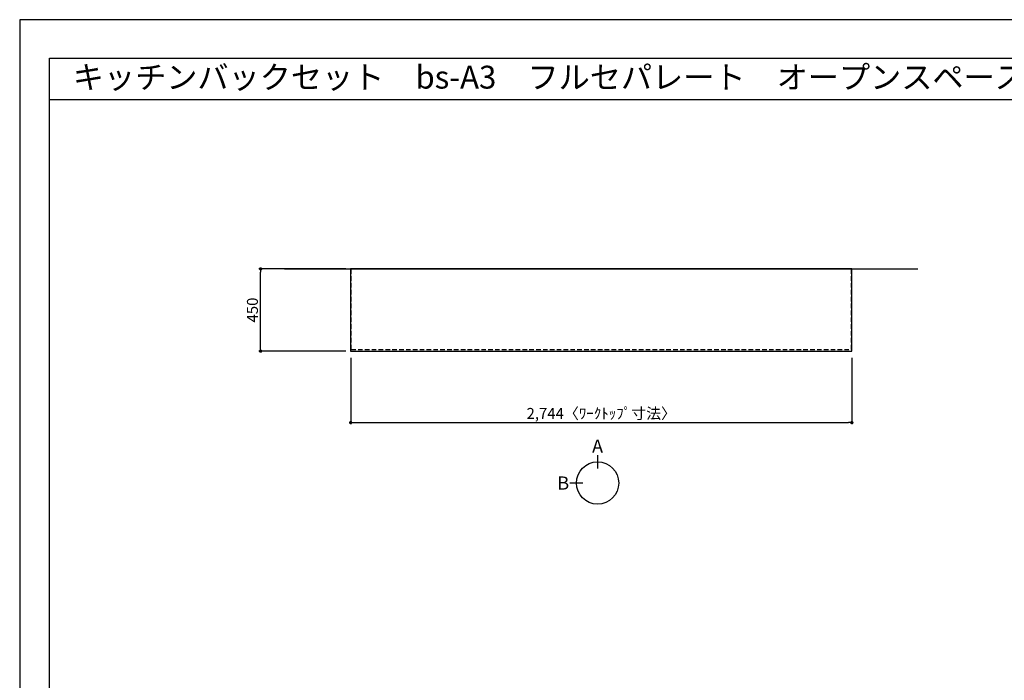
# Model space of a CAD drawing. Extents: x 83844 to 96318, y -11020 to -2200.
# Drawn here: x 83844 to 89234, y -5814 to -2200 of the extents above; entities that cross this region are included whole.
import ezdxf
from ezdxf.enums import TextEntityAlignment as Align

# ---------------------------------------------------------------- set-up
doc = ezdxf.new("R2010")
doc.units = 0
doc.header["$LTSCALE"] = 50
doc.header["$MEASUREMENT"] = 0
doc.linetypes.add('HIDDEN', pattern=[0.375, 0.25, -0.125])
doc.layers.get('0').update_dxf_attribs({"linetype": 'CONTINUOUS'})
doc.layers.get('DEFPOINTS').update_dxf_attribs({"color": 146, "linetype": 'CONTINUOUS'})
for name, color, linetype in [('111-壁仕上', 3, 'CONTINUOUS'), ('121-キャビネット（中）', 253, 'HIDDEN'), ('126-甲板', 2, 'CONTINUOUS'), ('160-文字', 254, 'CONTINUOUS'), ('166-寸法B', 11, 'CONTINUOUS'), ('190-図面外枠', 5, 'CONTINUOUS')]:
    doc.layers.add(name, color=color, linetype=linetype)
doc.styles.add('KH001', font='txt')
doc.dimstyles.new('KH1xx030', dxfattribs={"dimscale": 30, "dimtxt": 2, "dimasz": 0.6, "dimexe": 0.3, "dimexo": 1.2, "dimgap": 0.5, "dimtad": 3, "dimdec": 1, "dimdsep": 46, "dimlunit": 6, "dimtxsty": 'KH001', "dimblk": 'DOT', "dimcen": 1, "dimdle": 1, "dimclrd": 256, "dimclre": 256, "dimclrt": 256, "dimadec": 0, "dimazin": 0, "dimtfac": 1, "dimtdec": 1, "dimtix": 1, "dimtmove": 2, "dimatfit": 3, "dimldrblk": 'CLOSEDBLANK', "dimfxl": 1, "dimtolj": 1, "dimtzin": 0, "dimlwd": -1, "dimlwe": -1, "dimarcsym": 0})

# ---------------------------------------------------------------- blocks, each defined once
blk = doc.blocks.new('A$C5D946DDC')
at = {"layer": '190-図面外枠'}
for p, q in [((271, 14349.3), (20519, 14349.3)), ((271, 350.7), (271, 14349.3))]:
    blk.add_line(p, q, dxfattribs=at)
at = {"layer": 'DEFPOINTS'}
blk.add_lwpolyline([(0, 0), (20790, 0), (20790, 14700), (0, 14700)], close=True, dxfattribs=at)
blk = doc.blocks.new('_Dot')
at = {"color": 0, "linetype": 'ByBlock', "lineweight": -2}
blk.add_line((-0.5, 0), (-1, 0), dxfattribs=at)
at = {"color": 0, "linetype": 'ByBlock', "const_width": 0.5}
blk.add_lwpolyline([(-0.25, 0, 1), (0.25, 0, 1)], format="xyb", close=True, dxfattribs=at)
blk = doc.blocks.new('*D8')
at = {"layer": '166-寸法B', "transparency": 16777216}
for p, q in [((85655.9, -4049.5), (85655.9, -4413.5)), ((88399.9, -4049.5), (88399.9, -4413.5)), ((85673.9, -4404.5), (88381.9, -4404.5))]:
    blk.add_line(p, q, dxfattribs=at)
at = {"layer": 'DEFPOINTS', "color": 0, "transparency": 16777216}
for p in [(85655.9, -4013.5), (88399.9, -4013.5), (88399.9, -4404.5)]:
    blk.add_point(p, dxfattribs=at)
at = {"layer": '166-寸法B', "transparency": 16777216, "xscale": 18, "yscale": 18, "zscale": 18, "rotation": 180}
blk.add_blockref('_Dot', (85655.9, -4404.5), dxfattribs=at)
at = {"layer": '166-寸法B', "transparency": 16777216, "xscale": 18, "yscale": 18, "zscale": 18}
blk.add_blockref('_Dot', (88399.9, -4404.5), dxfattribs=at)
at = {"layer": '166-寸法B', "transparency": 16777216, "insert": (87027.9, -4354.2), "char_height": 60, "attachment_point": 5, "style": 'KH001'}
blk.add_mtext('\\A1;2,744〈ﾜｰｸﾄｯﾌﾟ寸法〉', dxfattribs=at)
blk = doc.blocks.new('_ClosedBlank')
at = {"color": 0, "linetype": 'ByBlock', "lineweight": -2}
for p, q in [((-1, 0.17), (0, 0)), ((-1, 0.17), (-1, -0.17)), ((0, 0), (-1, -0.17))]:
    blk.add_line(p, q, dxfattribs=at)
blk = doc.blocks.new('*D20')
at = {"layer": '166-寸法B', "transparency": 16777216}
for p, q in [((85628.9, -3563.5), (85154, -3563.5)), ((85163, -3995.5), (85163, -3581.5)), ((85628.9, -4013.5), (85154, -4013.5))]:
    blk.add_line(p, q, dxfattribs=at)
at = {"layer": 'DEFPOINTS', "color": 0, "transparency": 16777216}
for p in [(85163, -3563.5), (85664.9, -3563.5), (85664.9, -4013.5)]:
    blk.add_point(p, dxfattribs=at)
at = {"layer": '166-寸法B', "transparency": 16777216, "xscale": 18, "yscale": 18, "zscale": 18}
for p, rotation in [((85163, -3563.5), 90), ((85163, -4013.5), 270)]:
    blk.add_blockref('_Dot', p, dxfattribs=dict(at, rotation=rotation))
at = {"layer": '166-寸法B', "transparency": 16777216, "insert": (85118, -3788.5), "char_height": 60, "attachment_point": 5, "rotation": 90, "style": 'KH001'}
blk.add_mtext('\\A1;450', dxfattribs=at)

msp = doc.modelspace()

# ---------------------------------------------------------------- linework, layer by layer
at = {"layer": '111-壁仕上', "ltscale": 2}
msp.add_line((85293.93, -3563.55), (88761.79, -3563.55), dxfattribs=at)
at = {"layer": '121-キャビネット（中）', "ltscale": 2}
msp.add_line((85658.86, -4003.55), (85658.86, -3563.55), dxfattribs=at)
msp.add_lwpolyline([(85658.86, -4003.55), (88396.86, -4003.55), (88396.86, -3563.55)], dxfattribs=at)
at = {"layer": '126-甲板'}
msp.add_lwpolyline([(85655.86, -4013.55), (88399.86, -4013.55), (88399.86, -3563.55), (85655.86, -3563.55)], close=True, dxfattribs=at)
at = {"layer": '166-寸法B'}
for p, q in [((87007.43, -4583.31), (87007.43, -4655.31)), ((86927.76, -4734.99), (86855.76, -4734.99))]:
    msp.add_line(p, q, dxfattribs=at)
msp.add_circle((87007.43, -4734.99), 115.68, dxfattribs=at)
at = {"layer": '190-図面外枠'}
msp.add_lwpolyline([(84006.51, -2636.44), (96155.33, -2636.44)], dxfattribs=at)
msp.add_lwpolyline([(84006.51, -2636.44), (96155.33, -2636.44)], dxfattribs=at)

# ---------------------------------------------------------------- block references
at = {"layer": '190-図面外枠', "xscale": 0.599999999976717, "yscale": 0.599999999976717, "zscale": 0.599999999976717}
msp.add_blockref('A$C5D946DDC', (83843.92, -11020), dxfattribs=at)

# ---------------------------------------------------------------- texts
at = {"layer": '160-文字', "style": 'KH001'}
msp.add_text('キッチンバックセット\u3000bs-A3\u3000フルセパレート\u3000オープンスペース付き\u3000引出仕様\u3000間口2750\u3000オープンスペース左\u3000背面壁', height=125, dxfattribs=at).set_placement((84134.75, -2514.44), align=Align.MIDDLE_LEFT)
at = {"layer": '166-寸法B', "char_height": 72, "attachment_point": 5, "style": 'KH001'}
for s, insert in [('{\\fArial|b0|i0|c0|p32;A}', (87007.43, -4532.91)), ('{\\fArial|b0|i0|c0|p32;B}', (86819.67, -4734.99))]:
    msp.add_mtext(s, dxfattribs=dict(at, insert=insert))

# ---------------------------------------------------------------- dimensions: what is measured, and where the dimension line sits
at = {"layer": '166-寸法B'}
dim = msp.add_linear_dim(base=(85162.95, -3563.55), p1=(85664.86, -4013.55), p2=(85664.86, -3563.55), angle=90, dimstyle='KH1xx030', dxfattribs=at)
dim.commit()
dim.dimension.update_dxf_attribs({"geometry": '*D20', "text_midpoint": (85117.95, -3788.55)})
dim = msp.add_linear_dim(base=(88399.86, -4404.5), p1=(85655.86, -4013.55), p2=(88399.86, -4013.55), text='<>〈ﾜｰｸﾄｯﾌﾟ寸法〉', dimstyle='KH1xx030', dxfattribs=at)
dim.commit()
dim.dimension.update_dxf_attribs({"geometry": '*D8', "text_midpoint": (87027.86, -4354.19)})

doc.saveas('drawing.dxf')
